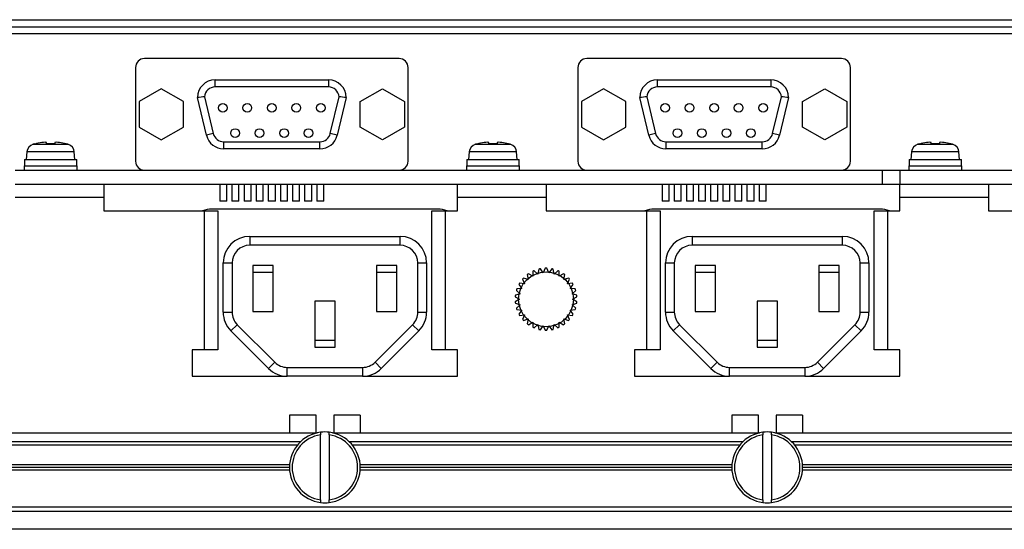
# Paper-space layout 'Sheet1' of a CAD drawing. Units: millimetres. Extents: x 94 to 1191, y 22 to 845.
# Drawn here: x 954 to 1065, y 67 to 125 of the extents above; entities that cross this region are included whole.
import ezdxf

# ---------------------------------------------------------------- set-up
doc = ezdxf.new("R2010")
doc.units = ezdxf.units.MM

psp = doc.layouts.new('Sheet1')

# ---------------------------------------------------------------- linework, layer by layer
at = {"color": 7, "linetype": 'Continuous'}
for p, q in [((763.23608, 124.65729), (1163.43608, 124.65729)), ((763.74268, 123.85729), (1163.43608, 123.85729)), ((1163.43608, 123.05729), (764.09293, 123.05729)), ((996.83608, 120.25729), (968.03608, 120.25729)), ((1046.83608, 120.25729), (1018.03608, 120.25729)), ((967.03608, 119.25729), (967.03608, 108.65729)), ((997.83608, 108.65729), (997.83608, 119.25729)), ((1017.03608, 119.25729), (1017.03608, 108.65729)), ((1047.83608, 108.65729), (1047.83608, 119.25729)), ((976.03608, 117.85729), (988.83608, 117.85729)), ((976.03608, 117.05729), (976.03608, 117.85729)), ((988.83608, 117.05729), (976.03608, 117.05729)), ((988.83608, 117.85729), (988.83608, 117.05729)), ((1026.03608, 117.85729), (1038.83608, 117.85729)), ((1026.03608, 117.05729), (1026.03608, 117.85729)), ((1038.83608, 117.05729), (1026.03608, 117.05729)), ((1038.83608, 117.85729), (1038.83608, 117.05729)), ((969.94108, 116.84404), (967.44108, 115.40066)), ((972.44108, 115.40066), (969.94108, 116.84404)), ((975.0466, 111.59583), (974.03608, 115.85729)), ((974.83887, 115.93908), (975.82501, 111.78041)), ((989.04715, 111.78041), (990.03329, 115.93908)), ((990.83608, 115.85729), (989.82556, 111.59583)), ((992.43108, 115.40066), (994.93108, 116.84404)), ((994.93108, 116.84404), (997.43108, 115.40066)), ((1019.94108, 116.84404), (1017.44108, 115.40066)), ((1022.44108, 115.40066), (1019.94108, 116.84404)), ((1025.0466, 111.59583), (1024.03608, 115.85729)), ((1024.83887, 115.93908), (1025.82501, 111.78041)), ((1039.04715, 111.78041), (1040.03329, 115.93908)), ((1040.83608, 115.85729), (1039.82556, 111.59583)), ((1042.43108, 115.40066), (1044.93108, 116.84404)), ((1044.93108, 116.84404), (1047.43108, 115.40066)), ((967.44108, 115.40066), (967.44108, 112.51391)), ((972.44108, 112.51391), (972.44108, 115.40066)), ((992.43108, 112.51391), (992.43108, 115.40066)), ((997.43108, 115.40066), (997.43108, 112.51391)), ((1017.44108, 115.40066), (1017.44108, 112.51391)), ((1022.44108, 112.51391), (1022.44108, 115.40066)), ((1042.43108, 112.51391), (1042.43108, 115.40066)), ((1047.43108, 115.40066), (1047.43108, 112.51391)), ((967.44108, 112.51391), (969.94108, 111.07054)), ((969.94108, 111.07054), (972.44108, 112.51391)), ((994.93108, 111.07054), (992.43108, 112.51391)), ((997.43108, 112.51391), (994.93108, 111.07054)), ((1017.44108, 112.51391), (1019.94108, 111.07054)), ((1019.94108, 111.07054), (1022.44108, 112.51391)), ((1044.93108, 111.07054), (1042.43108, 112.51391)), ((1047.43108, 112.51391), (1044.93108, 111.07054)), ((975.82501, 111.78041), (975.0466, 111.59583)), ((989.82556, 111.59583), (989.04715, 111.78041)), ((1025.82501, 111.78041), (1025.0466, 111.59583)), ((1039.82556, 111.59583), (1039.04715, 111.78041)), ((955.47645, 110.5774), (959.3957, 110.5774)), ((955.63608, 110.60653), (955.63608, 110.6219)), ((956.97835, 110.61753), (956.95173, 110.76854)), ((957.92043, 110.76854), (957.8938, 110.61753)), ((959.1938, 110.61753), (959.19641, 110.63233)), ((976.99263, 110.85729), (987.87952, 110.85729)), ((976.99263, 110.85729), (976.99263, 110.05729)), ((987.87952, 110.05729), (987.87952, 110.85729)), ((1005.47645, 110.5774), (1009.3957, 110.5774)), ((1005.63608, 110.60653), (1005.63608, 110.6219)), ((1006.97835, 110.61753), (1006.95173, 110.76854)), ((1007.92043, 110.76854), (1007.8938, 110.61753)), ((1009.1938, 110.61753), (1009.19641, 110.63233)), ((1026.99263, 110.85729), (1037.87952, 110.85729)), ((1026.99263, 110.85729), (1026.99263, 110.05729)), ((1037.87952, 110.05729), (1037.87952, 110.85729)), ((1055.47645, 110.5774), (1059.3957, 110.5774)), ((1055.63608, 110.60653), (1055.63608, 110.6219)), ((1056.97835, 110.61753), (1056.95173, 110.76854)), ((1057.92043, 110.76854), (1057.8938, 110.61753)), ((1059.1938, 110.61753), (1059.19641, 110.63233)), ((954.7602, 109.70454), (954.68608, 108.85729)), ((960.11195, 109.70454), (954.7602, 109.70454)), ((960.18608, 108.85729), (960.11195, 109.70454)), ((987.87952, 110.05729), (976.99263, 110.05729)), ((1004.7602, 109.70454), (1004.68608, 108.85729)), ((1010.11195, 109.70454), (1004.7602, 109.70454)), ((1010.18608, 108.85729), (1010.11195, 109.70454)), ((1037.87952, 110.05729), (1026.99263, 110.05729)), ((1054.7602, 109.70454), (1054.68608, 108.85729)), ((1060.11195, 109.70454), (1054.7602, 109.70454)), ((1060.18608, 108.85729), (1060.11195, 109.70454)), ((954.43608, 108.15729), (960.43608, 108.15729)), ((954.43608, 108.15729), (954.43608, 107.65729)), ((954.48608, 108.85729), (960.38608, 108.85729)), ((954.48608, 108.85729), (954.48608, 108.15729)), ((960.38608, 108.15729), (960.38608, 108.85729)), ((960.43608, 107.65729), (960.43608, 108.15729)), ((1004.43608, 108.15729), (1010.43608, 108.15729)), ((1004.43608, 108.15729), (1004.43608, 107.65729)), ((1004.48608, 108.85729), (1010.38608, 108.85729)), ((1004.48608, 108.85729), (1004.48608, 108.15729)), ((1010.38608, 108.15729), (1010.38608, 108.85729)), ((1010.43608, 107.65729), (1010.43608, 108.15729)), ((1054.43608, 108.15729), (1060.43608, 108.15729)), ((1054.43608, 108.15729), (1054.43608, 107.65729)), ((1054.48608, 108.85729), (1060.38608, 108.85729)), ((1054.48608, 108.85729), (1054.48608, 108.15729)), ((1060.38608, 108.15729), (1060.38608, 108.85729)), ((1060.43608, 107.65729), (1060.43608, 108.15729)), ((953.43608, 107.65729), (968.03608, 107.65729)), ((968.03608, 107.65729), (996.83608, 107.65729)), ((996.83608, 107.65729), (1018.03608, 107.65729)), ((1018.03608, 107.65729), (1046.83608, 107.65729)), ((1046.83608, 107.65729), (1051.43608, 107.65729)), ((1051.43608, 107.65729), (1053.43608, 107.65729)), ((1051.43608, 107.65729), (1051.43608, 106.05729)), ((1053.43608, 107.65729), (1053.43608, 106.05729)), ((1053.43608, 107.65729), (1068.03608, 107.65729)), ((953.43608, 106.05729), (1051.43608, 106.05729)), ((963.43608, 106.05729), (963.43608, 104.55529)), ((976.54608, 106.05729), (976.54608, 104.15729)), ((977.34608, 104.15729), (977.34608, 106.05729)), ((977.92608, 106.05729), (977.92608, 104.15729)), ((978.72608, 104.15729), (978.72608, 106.05729)), ((979.29608, 106.05729), (979.29608, 104.15729)), ((980.09608, 104.15729), (980.09608, 106.05729)), ((980.66608, 106.05729), (980.66608, 104.15729)), ((981.46608, 104.15729), (981.46608, 106.05729)), ((982.03608, 106.05729), (982.03608, 104.15729)), ((982.83608, 104.15729), (982.83608, 106.05729)), ((983.40608, 106.05729), (983.40608, 104.15729)), ((984.20608, 104.15729), (984.20608, 106.05729)), ((984.77608, 106.05729), (984.77608, 104.15729)), ((985.57608, 104.15729), (985.57608, 106.05729)), ((986.14608, 106.05729), (986.14608, 104.15729)), ((986.94608, 104.15729), (986.94608, 106.05729)), ((987.52608, 106.05729), (987.52608, 104.15729)), ((988.32608, 104.15729), (988.32608, 106.05729)), ((1003.43608, 104.55529), (1003.43608, 106.05729)), ((1013.43608, 106.05729), (1013.43608, 104.55529)), ((1026.54608, 106.05729), (1026.54608, 104.15729)), ((1027.34608, 104.15729), (1027.34608, 106.05729)), ((1027.92608, 106.05729), (1027.92608, 104.15729)), ((1028.72608, 104.15729), (1028.72608, 106.05729)), ((1029.29608, 106.05729), (1029.29608, 104.15729)), ((1030.09608, 104.15729), (1030.09608, 106.05729)), ((1030.66608, 106.05729), (1030.66608, 104.15729)), ((1031.46608, 104.15729), (1031.46608, 106.05729)), ((1032.03608, 106.05729), (1032.03608, 104.15729)), ((1032.83608, 104.15729), (1032.83608, 106.05729)), ((1033.40608, 106.05729), (1033.40608, 104.15729)), ((1034.20608, 104.15729), (1034.20608, 106.05729)), ((1034.77608, 106.05729), (1034.77608, 104.15729)), ((1035.57608, 104.15729), (1035.57608, 106.05729)), ((1036.14608, 106.05729), (1036.14608, 104.15729)), ((1036.94608, 104.15729), (1036.94608, 106.05729)), ((1037.52608, 106.05729), (1037.52608, 104.15729)), ((1038.32608, 104.15729), (1038.32608, 106.05729)), ((1051.43608, 106.05729), (1053.43608, 106.05729)), ((1053.43608, 104.55529), (1053.43608, 106.05729)), ((1053.43608, 106.05729), (1151.43608, 106.05729)), ((1063.43608, 106.05729), (1063.43608, 104.55529)), ((963.43608, 104.55529), (953.43608, 104.55529)), ((963.43608, 104.55529), (963.43608, 103.05729)), ((977.34608, 104.15729), (976.54608, 104.15729)), ((978.72608, 104.15729), (977.92608, 104.15729)), ((980.09608, 104.15729), (979.29608, 104.15729)), ((981.46608, 104.15729), (980.66608, 104.15729)), ((982.83608, 104.15729), (982.03608, 104.15729)), ((984.20608, 104.15729), (983.40608, 104.15729)), ((985.57608, 104.15729), (984.77608, 104.15729)), ((986.94608, 104.15729), (986.14608, 104.15729)), ((988.32608, 104.15729), (987.52608, 104.15729)), ((1003.43608, 103.05729), (1003.43608, 104.55529)), ((1013.43608, 104.55529), (1003.43608, 104.55529)), ((1013.43608, 104.55529), (1013.43608, 103.05729)), ((1027.34608, 104.15729), (1026.54608, 104.15729)), ((1028.72608, 104.15729), (1027.92608, 104.15729)), ((1030.09608, 104.15729), (1029.29608, 104.15729)), ((1031.46608, 104.15729), (1030.66608, 104.15729)), ((1032.83608, 104.15729), (1032.03608, 104.15729)), ((1034.20608, 104.15729), (1033.40608, 104.15729)), ((1035.57608, 104.15729), (1034.77608, 104.15729)), ((1036.94608, 104.15729), (1036.14608, 104.15729)), ((1038.32608, 104.15729), (1037.52608, 104.15729)), ((1053.43608, 103.05729), (1053.43608, 104.55529)), ((1063.43608, 104.55529), (1053.43608, 104.55529)), ((1063.43608, 104.55529), (1063.43608, 103.05729)), ((963.43608, 103.05729), (974.83408, 103.05729)), ((974.83408, 87.35729), (974.83408, 103.05729)), ((974.83408, 103.05729), (976.33608, 103.05729)), ((1001.19344, 103.25729), (975.67872, 103.25729)), ((976.33608, 103.05729), (976.33608, 87.35729)), ((1000.53608, 103.05729), (1002.03808, 103.05729)), ((1000.53608, 87.35729), (1000.53608, 103.05729)), ((1002.03808, 103.05729), (1003.43608, 103.05729)), ((1002.03808, 103.05729), (1002.03808, 87.35729)), ((1013.43608, 103.05729), (1024.83408, 103.05729)), ((1024.83408, 87.35729), (1024.83408, 103.05729)), ((1024.83408, 103.05729), (1026.33608, 103.05729)), ((1051.19344, 103.25729), (1025.67872, 103.25729)), ((1026.33608, 103.05729), (1026.33608, 87.35729)), ((1050.53608, 103.05729), (1052.03808, 103.05729)), ((1050.53608, 87.35729), (1050.53608, 103.05729)), ((1052.03808, 103.05729), (1053.43608, 103.05729)), ((1052.03808, 103.05729), (1052.03808, 87.35729)), ((1063.43608, 103.05729), (1074.83408, 103.05729)), ((979.93608, 100.15729), (996.93608, 100.15729)), ((979.93608, 100.15729), (979.93608, 99.15729)), ((996.93608, 99.15729), (979.93608, 99.15729)), ((996.93608, 99.15729), (996.93608, 100.15729)), ((1029.93608, 100.15729), (1046.93608, 100.15729)), ((1029.93608, 100.15729), (1029.93608, 99.15729)), ((1046.93608, 99.15729), (1029.93608, 99.15729)), ((1046.93608, 99.15729), (1046.93608, 100.15729)), ((976.93608, 91.59993), (976.93608, 97.15729)), ((976.93608, 97.15729), (977.93608, 97.15729)), ((977.93608, 97.15729), (977.93608, 91.59993)), ((982.58608, 96.85729), (980.28608, 96.85729)), ((980.28608, 96.85729), (980.28608, 91.65729)), ((982.58608, 91.65729), (982.58608, 96.85729)), ((996.58608, 96.85729), (994.28608, 96.85729)), ((994.28608, 96.85729), (994.28608, 91.65729)), ((996.58608, 91.65729), (996.58608, 96.85729)), ((998.93608, 91.59993), (998.93608, 97.15729)), ((998.93608, 97.15729), (999.93608, 97.15729)), ((999.93608, 97.15729), (999.93608, 91.59993)), ((1026.93608, 91.59993), (1026.93608, 97.15729)), ((1026.93608, 97.15729), (1027.93608, 97.15729)), ((1027.93608, 97.15729), (1027.93608, 91.59993)), ((1032.58608, 96.85729), (1030.28608, 96.85729)), ((1030.28608, 96.85729), (1030.28608, 91.65729)), ((1032.58608, 91.65729), (1032.58608, 96.85729)), ((1046.58608, 96.85729), (1044.28608, 96.85729)), ((1044.28608, 96.85729), (1044.28608, 91.65729)), ((1046.58608, 91.65729), (1046.58608, 96.85729)), ((1048.93608, 91.59993), (1048.93608, 97.15729)), ((1048.93608, 97.15729), (1049.93608, 97.15729)), ((1049.93608, 97.15729), (1049.93608, 91.59993)), ((980.28608, 96.10729), (982.58608, 96.10729)), ((994.28608, 96.10729), (996.58608, 96.10729)), ((1011.31138, 95.83859), (1011.42869, 95.28672)), ((1011.93608, 95.65536), (1011.44746, 95.93747)), ((1011.93608, 96.21957), (1011.93608, 95.65536)), ((1012.50903, 95.91046), (1012.08974, 96.28798)), ((1012.62633, 96.46233), (1012.50903, 95.91046)), ((1013.12249, 96.04085), (1012.79086, 96.4973)), ((1013.35197, 96.55628), (1013.12249, 96.04085)), ((1013.74966, 96.04085), (1013.52018, 96.55628)), ((1014.08129, 96.4973), (1013.74966, 96.04085)), ((1014.36313, 95.91046), (1014.24582, 96.46233)), ((1014.78241, 96.28798), (1014.36313, 95.91046)), ((1014.93608, 95.65536), (1014.93608, 96.21957)), ((1015.42469, 95.93747), (1014.93608, 95.65536)), ((1015.44347, 95.28672), (1015.56077, 95.83859)), ((1030.28608, 96.10729), (1032.58608, 96.10729)), ((1044.28608, 96.10729), (1046.58608, 96.10729)), ((1010.36381, 94.73395), (1010.69544, 94.2775)), ((1011.00903, 94.82064), (1010.44792, 94.87962)), ((1010.77954, 95.33607), (1011.00903, 94.82064)), ((1011.42869, 95.28672), (1010.8921, 95.46107)), ((1015.98006, 95.46107), (1015.44347, 95.28672)), ((1015.86313, 94.82064), (1016.09261, 95.33607)), ((1016.42424, 94.87962), (1015.86313, 94.82064)), ((1016.17671, 94.2775), (1016.50834, 94.73395)), ((1010.50163, 93.68102), (1009.96505, 93.50668)), ((1010.08235, 94.05855), (1010.50163, 93.68102)), ((1010.69544, 94.2775), (1010.13433, 94.21852)), ((1016.73782, 94.21852), (1016.17671, 94.2775)), ((1016.37052, 93.68102), (1016.7898, 94.05855)), ((1016.90711, 93.50668), (1016.37052, 93.68102)), ((989.58608, 92.85729), (987.28608, 92.85729)), ((987.28608, 92.85729), (987.28608, 87.65729)), ((989.58608, 87.65729), (989.58608, 92.85729)), ((1009.94746, 93.33939), (1010.43608, 93.05729)), ((1010.43608, 93.05729), (1009.94746, 92.77519)), ((1009.96505, 92.6079), (1010.50163, 92.43355)), ((1010.50163, 92.43355), (1010.08235, 92.05603)), ((1016.37052, 92.43355), (1016.90711, 92.6079)), ((1016.7898, 92.05603), (1016.37052, 92.43355)), ((1016.43608, 93.05729), (1016.92469, 93.33939)), ((1016.92469, 92.77519), (1016.43608, 93.05729)), ((1039.58608, 92.85729), (1037.28608, 92.85729)), ((1037.28608, 92.85729), (1037.28608, 87.65729)), ((1039.58608, 87.65729), (1039.58608, 92.85729)), ((976.93608, 91.59993), (977.93608, 91.59993)), ((980.28608, 91.65729), (982.58608, 91.65729)), ((994.28608, 91.65729), (996.58608, 91.65729)), ((998.93608, 91.59993), (999.93608, 91.59993)), ((1010.13433, 91.89605), (1010.69544, 91.83708)), ((1010.69544, 91.83708), (1010.36381, 91.38063)), ((1010.44792, 91.23496), (1011.00903, 91.29393)), ((1011.00903, 91.29393), (1010.77954, 90.77851)), ((1015.86313, 91.29393), (1016.42424, 91.23496)), ((1016.09261, 90.77851), (1015.86313, 91.29393)), ((1016.17671, 91.83708), (1016.73782, 91.89605)), ((1016.50834, 91.38063), (1016.17671, 91.83708)), ((1026.93608, 91.59993), (1027.93608, 91.59993)), ((1030.28608, 91.65729), (1032.58608, 91.65729)), ((1044.28608, 91.65729), (1046.58608, 91.65729)), ((1048.93608, 91.59993), (1049.93608, 91.59993)), ((977.81476, 89.47861), (978.52186, 90.18572)), ((978.52186, 90.18572), (982.7645, 85.94307)), ((994.10765, 85.94307), (998.35029, 90.18572)), ((998.35029, 90.18572), (999.0574, 89.47861)), ((1010.8921, 90.65351), (1011.42869, 90.82785)), ((1011.42869, 90.82785), (1011.31138, 90.27598)), ((1011.44746, 90.17711), (1011.93608, 90.45921)), ((1011.93608, 90.45921), (1011.93608, 89.89501)), ((1012.08974, 89.82659), (1012.50903, 90.20412)), ((1012.50903, 90.20412), (1012.62633, 89.65225)), ((1014.24582, 89.65225), (1014.36313, 90.20412)), ((1014.36313, 90.20412), (1014.78241, 89.82659)), ((1014.93608, 90.45921), (1015.42469, 90.17711)), ((1014.93608, 89.89501), (1014.93608, 90.45921)), ((1015.44347, 90.82785), (1015.98006, 90.65351)), ((1015.56077, 90.27598), (1015.44347, 90.82785)), ((1027.81476, 89.47861), (1028.52186, 90.18572)), ((1028.52186, 90.18572), (1032.7645, 85.94307)), ((1044.10765, 85.94307), (1048.35029, 90.18572)), ((1048.35029, 90.18572), (1049.0574, 89.47861)), ((982.0574, 85.23597), (977.81476, 89.47861)), ((999.0574, 89.47861), (994.81476, 85.23597)), ((1012.79086, 89.61727), (1013.12249, 90.07372)), ((1013.12249, 90.07372), (1013.35197, 89.5583)), ((1013.52018, 89.5583), (1013.74966, 90.07372)), ((1013.74966, 90.07372), (1014.08129, 89.61727)), ((1032.0574, 85.23597), (1027.81476, 89.47861)), ((1049.0574, 89.47861), (1044.81476, 85.23597)), ((989.58608, 88.40729), (987.28608, 88.40729)), ((1039.58608, 88.40729), (1037.28608, 88.40729)), ((973.43608, 87.35729), (973.43608, 84.35729)), ((974.83408, 87.35729), (973.43608, 87.35729)), ((976.33608, 87.35729), (974.83408, 87.35729)), ((987.28608, 87.65729), (989.58608, 87.65729)), ((1002.03808, 87.35729), (1000.53608, 87.35729)), ((1003.43608, 87.35729), (1002.03808, 87.35729)), ((1003.43608, 84.35729), (1003.43608, 87.35729)), ((1023.43608, 87.35729), (1023.43608, 84.35729)), ((1024.83408, 87.35729), (1023.43608, 87.35729)), ((1026.33608, 87.35729), (1024.83408, 87.35729)), ((1037.28608, 87.65729), (1039.58608, 87.65729)), ((1052.03808, 87.35729), (1050.53608, 87.35729)), ((1053.43608, 87.35729), (1052.03808, 87.35729)), ((1053.43608, 84.35729), (1053.43608, 87.35729)), ((982.0574, 85.23597), (982.7645, 85.94307)), ((994.10765, 85.94307), (994.81476, 85.23597)), ((1032.0574, 85.23597), (1032.7645, 85.94307)), ((1044.10765, 85.94307), (1044.81476, 85.23597)), ((984.17872, 85.35729), (992.69344, 85.35729)), ((984.17872, 84.35729), (984.17872, 85.35729)), ((992.69344, 85.35729), (992.69344, 84.35729)), ((1034.17872, 85.35729), (1042.69344, 85.35729)), ((1034.17872, 84.35729), (1034.17872, 85.35729)), ((1042.69344, 85.35729), (1042.69344, 84.35729)), ((973.43608, 84.35729), (984.17872, 84.35729)), ((992.69344, 84.35729), (984.17872, 84.35729)), ((992.69344, 84.35729), (1003.43608, 84.35729)), ((1023.43608, 84.35729), (1034.17872, 84.35729)), ((1042.69344, 84.35729), (1034.17872, 84.35729)), ((1042.69344, 84.35729), (1053.43608, 84.35729)), ((984.43608, 79.95729), (984.43608, 77.95729)), ((987.43608, 79.95729), (984.43608, 79.95729)), ((987.43608, 77.95729), (987.43608, 79.95729)), ((992.43608, 79.95729), (989.43608, 79.95729)), ((989.43608, 79.95729), (989.43608, 77.95729)), ((992.43608, 79.95729), (992.43608, 77.95729)), ((1034.43608, 79.95729), (1034.43608, 77.95729)), ((1037.43608, 79.95729), (1034.43608, 79.95729)), ((1037.43608, 77.95729), (1037.43608, 79.95729)), ((1042.43608, 79.95729), (1039.43608, 79.95729)), ((1039.43608, 79.95729), (1039.43608, 77.95729)), ((1042.43608, 79.95729), (1042.43608, 77.95729)), ((939.3249, 77.95729), (987.54726, 77.95729)), ((987.93608, 78.02592), (987.93608, 77.72335)), ((988.93608, 77.72335), (988.93608, 78.02592)), ((989.3249, 77.95729), (1037.54726, 77.95729)), ((1037.93608, 78.02592), (1037.93608, 77.72335)), ((1038.93608, 77.72335), (1038.93608, 78.02592)), ((1039.3249, 77.95729), (1087.54726, 77.95729)), ((985.68108, 76.95729), (941.19107, 76.95729)), ((987.93608, 70.39123), (987.93608, 77.72335)), ((988.93608, 77.72335), (988.93608, 70.39123)), ((1035.68108, 76.95729), (991.19107, 76.95729)), ((1037.93608, 70.39123), (1037.93608, 77.72335)), ((1038.93608, 77.72335), (1038.93608, 70.39123)), ((1085.68108, 76.95729), (1041.19107, 76.95729)), ((985.31358, 76.55729), (941.55858, 76.55729)), ((1035.31358, 76.55729), (991.55858, 76.55729)), ((1085.31358, 76.55729), (1041.55858, 76.55729)), ((984.44734, 74.35729), (942.42481, 74.35729)), ((984.44734, 73.75729), (942.42481, 73.75729)), ((984.43608, 74.05729), (942.43608, 74.05729)), ((1034.44734, 74.35729), (992.42481, 74.35729)), ((1034.44734, 73.75729), (992.42481, 73.75729)), ((1034.43608, 74.05729), (992.43608, 74.05729)), ((1084.44734, 74.35729), (1042.42481, 74.35729)), ((1084.44734, 73.75729), (1042.42481, 73.75729)), ((1084.43608, 74.05729), (1042.43608, 74.05729)), ((987.93608, 70.39123), (987.93608, 70.08866)), ((988.93608, 70.08866), (988.93608, 70.39123)), ((1037.93608, 70.39123), (1037.93608, 70.08866)), ((1038.93608, 70.08866), (1038.93608, 70.39123)), ((1163.43608, 69.55729), (753.43608, 69.55729)), ((1163.43608, 69.05729), (753.43608, 69.05729)), ((1163.43608, 67.05729), (753.43608, 67.05729))]:
    psp.add_line(p, q, dxfattribs=at)
for centre, radius in [((976.89608, 114.68729), 0.49), ((979.66608, 114.68729), 0.49), ((982.43608, 114.68729), 0.49), ((985.20608, 114.68729), 0.49), ((987.97608, 114.68729), 0.49), ((1026.89608, 114.68729), 0.49), ((1029.66608, 114.68729), 0.49), ((1032.43608, 114.68729), 0.49), ((1035.20608, 114.68729), 0.49), ((1037.97608, 114.68729), 0.49), ((978.28108, 111.84729), 0.49), ((981.05108, 111.84729), 0.49), ((983.82108, 111.84729), 0.49), ((986.59108, 111.84729), 0.49), ((1028.28108, 111.84729), 0.49), ((1031.05108, 111.84729), 0.49), ((1033.82108, 111.84729), 0.49), ((1036.59108, 111.84729), 0.49), ((1013.43608, 93.05729), 3.1)]:
    psp.add_circle(centre, radius, dxfattribs=at)
for centre, radius, start, end in [((968.03608, 119.25729), 1, 90, 180), ((996.83608, 119.25729), 1, 0, 90), ((1018.03608, 119.25729), 1, 90, 180), ((1046.83608, 119.25729), 1, 0, 90), ((976.03608, 115.85729), 2, 90, 180), ((976.03608, 115.85729), 1.2, 90, 176.0919184), ((988.83608, 115.85729), 2, 0, 90), ((988.83608, 115.85729), 1.2, 3.9080816, 90), ((1026.03608, 115.85729), 2, 90, 180), ((1026.03608, 115.85729), 1.2, 90, 176.0919184), ((1038.83608, 115.85729), 2, 0, 90), ((1038.83608, 115.85729), 1.2, 3.9080816, 90), ((976.86972, 92.02426), 24.00089, 94.853917, 96.7803777), ((988.00244, 92.02426), 24.00089, 83.2196223, 85.146083), ((1026.86972, 92.02426), 24.00089, 94.853917, 96.7803777), ((1038.00244, 92.02426), 24.00089, 83.2196223, 85.146083), ((976.99263, 112.05729), 2, 193.3401161, 270), ((976.99263, 112.05729), 1.2, 193.3401161, 270), ((987.87952, 112.05729), 1.2, 270, 346.6598839), ((987.87952, 112.05729), 2, 270, 346.6598839), ((1026.99263, 112.05729), 2, 193.3401161, 270), ((1026.99263, 112.05729), 1.2, 193.3401161, 270), ((1037.87952, 112.05729), 1.2, 270, 346.6598839), ((1037.87952, 112.05729), 2, 270, 346.6598839), ((955.7564, 109.61738), 1, 106.2570279, 175), ((957.43608, 103.85729), 7, 104.9005967, 106.2570279), ((957.43608, 103.54735), 7.08498, 86.2958311, 93.7041689), ((957.43608, 103.85729), 7, 73.7429721, 75.4351098), ((959.11576, 109.61738), 1, 5, 73.7429721), ((1005.7564, 109.61738), 1, 106.2570279, 175), ((1007.43608, 103.85729), 7, 104.9005967, 106.2570279), ((1007.43608, 103.54735), 7.08498, 86.2958311, 93.7041689), ((1007.43608, 103.85729), 7, 73.7429721, 75.4351098), ((1009.11576, 109.61738), 1, 5, 73.7429721), ((1055.7564, 109.61738), 1, 106.2570279, 175), ((1057.43608, 103.85729), 7, 104.9005967, 106.2570279), ((1057.43608, 103.54735), 7.08498, 86.2958311, 93.7041689), ((1057.43608, 103.85729), 7, 73.7429721, 75.4351098), ((1059.11576, 109.61738), 1, 5, 73.7429721), ((968.03608, 108.65729), 1, 180, 270), ((996.83608, 108.65729), 1, 270, 0), ((1018.03608, 108.65729), 1, 180, 270), ((1046.83608, 108.65729), 1, 270, 0), ((975.67872, 100.25729), 3, 90, 111.0394698), ((1001.19344, 100.25729), 3, 68.9605302, 90), ((1025.67872, 100.25729), 3, 90, 111.0394698), ((1051.19344, 100.25729), 3, 68.9605302, 90), ((979.93608, 97.15729), 3, 90, 180), ((979.93608, 97.15729), 2, 90, 180), ((996.93608, 97.15729), 3, 0, 90), ((996.93608, 97.15729), 2, 0, 90), ((1029.93608, 97.15729), 3, 90, 180), ((1029.93608, 97.15729), 2, 90, 180), ((1046.93608, 97.15729), 3, 0, 90), ((1046.93608, 97.15729), 2, 0, 90), ((1013.43608, 93.05729), 3.5, 124.6230665, 127.3769335), ((1013.43608, 93.05729), 3.075, 119.1964044, 120.8035956), ((1013.43608, 93.05729), 3.5, 112.6230665, 115.3769335), ((1013.43608, 93.05729), 3.075, 107.1964044, 108.8035956), ((1013.43608, 93.05729), 3.5, 100.6230665, 103.3769335), ((1013.43608, 93.05729), 3.075, 95.1964044, 96.8035956), ((1013.43608, 93.05729), 3.5, 88.6230665, 91.3769335), ((1013.43608, 93.05729), 3.075, 83.1964044, 84.8035956), ((1013.43608, 93.05729), 3.5, 76.6230665, 79.3769335), ((1013.43608, 93.05729), 3.075, 71.1964044, 72.8035956), ((1013.43608, 93.05729), 3.5, 64.6230665, 67.3769335), ((1013.43608, 93.05729), 3.075, 59.1964044, 60.8035956), ((1013.43608, 93.05729), 3.5, 52.6230665, 55.3769335), ((1013.43608, 93.05729), 3.5, 148.6230665, 151.3769335), ((1013.43608, 93.05729), 3.5, 136.6230665, 139.3769335), ((1013.43608, 93.05729), 3.075, 143.1964044, 144.8035956), ((1013.43608, 93.05729), 3.075, 131.1964044, 132.8035956), ((1013.43608, 93.05729), 3.075, 47.1964044, 48.8035956), ((1013.43608, 93.05729), 3.075, 35.1964044, 36.8035956), ((1013.43608, 93.05729), 3.5, 40.6230665, 43.3769335), ((1013.43608, 93.05729), 3.5, 28.6230665, 31.3769335), ((1013.43608, 93.05729), 3.5, 172.6230665, 175.3769335), ((1013.43608, 93.05729), 3.5, 160.6230665, 163.3769335), ((1013.43608, 93.05729), 3.075, 167.1964044, 168.8035956), ((1013.43608, 93.05729), 3.075, 155.1964044, 156.8035956), ((1013.43608, 93.05729), 3.075, 23.1964044, 24.8035956), ((1013.43608, 93.05729), 3.075, 11.1964044, 12.8035956), ((1013.43608, 93.05729), 3.5, 16.6230665, 19.3769335), ((1013.43608, 93.05729), 3.5, 4.6230665, 7.3769335), ((1013.43608, 93.05729), 3.5, 184.6230665, 187.3769335), ((1013.43608, 93.05729), 3.075, 179.1964044, 180.8035956), ((1013.43608, 93.05729), 3.075, 191.1964044, 192.8035956), ((1013.43608, 93.05729), 3.075, 347.1964044, 348.8035956), ((1013.43608, 93.05729), 3.075, 0, 0.8035956), ((1013.43608, 93.05729), 3.075, 359.1964044, 0), ((1013.43608, 93.05729), 3.5, 352.6230665, 355.3769335), ((979.93608, 91.59993), 3, 180, 225), ((979.93608, 91.59993), 2, 180, 225), ((996.93608, 91.59993), 2, 315, 0), ((996.93608, 91.59993), 3, 315, 360), ((1013.43608, 93.05729), 3.5, 196.6230665, 199.3769335), ((1013.43608, 93.05729), 3.5, 208.6230665, 211.3769335), ((1013.43608, 93.05729), 3.075, 203.1964044, 204.8035956), ((1013.43608, 93.05729), 3.075, 215.1964044, 216.8035956), ((1013.43608, 93.05729), 3.075, 323.1964044, 324.8035956), ((1013.43608, 93.05729), 3.075, 335.1964044, 336.8035956), ((1013.43608, 93.05729), 3.5, 328.6230665, 331.3769335), ((1013.43608, 93.05729), 3.5, 340.6230665, 343.3769335), ((1029.93608, 91.59993), 3, 180, 225), ((1029.93608, 91.59993), 2, 180, 225), ((1046.93608, 91.59993), 2, 315, 0), ((1046.93608, 91.59993), 3, 315, 0), ((1013.43608, 93.05729), 3.5, 220.6230665, 223.3769335), ((1013.43608, 93.05729), 3.5, 232.6230665, 235.3769335), ((1013.43608, 93.05729), 3.075, 227.1964044, 228.8035956), ((1013.43608, 93.05729), 3.075, 239.1964044, 240.8035956), ((1013.43608, 93.05729), 3.075, 299.1964044, 300.8035956), ((1013.43608, 93.05729), 3.5, 304.6230665, 307.3769335), ((1013.43608, 93.05729), 3.075, 311.1964044, 312.8035956), ((1013.43608, 93.05729), 3.5, 316.6230665, 319.3769335), ((1013.43608, 93.05729), 3.5, 244.6230665, 247.3769335), ((1013.43608, 93.05729), 3.075, 251.1964044, 252.8035956), ((1013.43608, 93.05729), 3.5, 256.6230665, 259.3769335), ((1013.43608, 93.05729), 3.075, 263.1964044, 264.8035956), ((1013.43608, 93.05729), 3.5, 268.6230665, 271.3769335), ((1013.43608, 93.05729), 3.075, 275.1964044, 276.8035956), ((1013.43608, 93.05729), 3.5, 280.6230665, 283.3769335), ((1013.43608, 93.05729), 3.075, 287.1964044, 288.8035956), ((1013.43608, 93.05729), 3.5, 292.6230665, 295.3769335), ((984.17872, 87.35729), 2, 225, 270), ((992.69344, 87.35729), 2, 270, 315), ((1034.17872, 87.35729), 2, 225, 270), ((1042.69344, 87.35729), 2, 270, 315), ((984.17872, 87.35729), 3, 225, 270), ((992.69344, 87.35729), 3, 270, 315), ((1034.17872, 87.35729), 3, 225, 270), ((1042.69344, 87.35729), 3, 270, 315), ((988.43608, 74.05729), 4, 97.1807558, 262.8192442), ((988.43608, 74.05729), 4, 82.8192442, 97.1807558), ((988.43608, 74.05729), 4, 277.1807558, 82.8192442), ((1038.43608, 74.05729), 4, 97.1807558, 262.8192442), ((1038.43608, 74.05729), 4, 82.8192442, 97.1807558), ((1038.43608, 74.05729), 4, 277.1807558, 82.8192442), ((988.43608, 74.05729), 3.7, 97.7664342, 262.2335658), ((988.43608, 74.05729), 3.7, 277.7664342, 82.2335658), ((1038.43608, 74.05729), 3.7, 97.7664342, 262.2335658), ((1038.43608, 74.05729), 3.7, 277.7664342, 82.2335658), ((988.43608, 74.05729), 4, 262.8192442, 277.1807558), ((1038.43608, 74.05729), 4, 262.8192442, 277.1807558)]:
    psp.add_arc(centre, radius, start, end, dxfattribs=at)
for centre, major_axis, start_param, end_param in [((957.43608, 103.98286), (-6.96255, 0), 4.856512989, 4.973885035), ((957.43608, 103.98286), (6.96255, 0), 1.315580563, 1.426672318), ((1007.43608, 103.98286), (-6.96255, 0), 4.856512988, 4.973885035), ((1007.43608, 103.98286), (6.96255, 0), 1.315580563, 1.426672318), ((1057.43608, 103.98286), (-6.96255, 0), 4.856512989, 4.973885035), ((1057.43608, 103.98286), (6.96255, 0), 1.315580564, 1.426672318)]:
    psp.add_ellipse(centre, major_axis=major_axis, ratio=0.984807753, start_param=start_param, end_param=end_param, dxfattribs=at)
for points in [[(956.95173, 110.76854), (956.94834, 110.78774), (956.89197, 110.79867), (956.7022, 110.7987), (956.57042, 110.78774), (956.43608, 110.76854)], [(958.43608, 110.76854), (958.30174, 110.78774), (958.17033, 110.79867), (957.98041, 110.7987), (957.92381, 110.78774), (957.92043, 110.76854)], [(1006.95173, 110.76854), (1006.94834, 110.78774), (1006.89197, 110.79867), (1006.7022, 110.7987), (1006.57042, 110.78774), (1006.43608, 110.76854)], [(1008.43608, 110.76854), (1008.30174, 110.78774), (1008.17033, 110.79867), (1007.98041, 110.7987), (1007.92381, 110.78774), (1007.92043, 110.76854)], [(1056.95173, 110.76854), (1056.94834, 110.78774), (1056.89197, 110.79867), (1056.7022, 110.7987), (1056.57042, 110.78774), (1056.43608, 110.76854)], [(1058.43608, 110.76854), (1058.30174, 110.78774), (1058.17033, 110.79867), (1057.98041, 110.7987), (1057.92381, 110.78774), (1057.92043, 110.76854)]]:
    psp.add_open_spline(points, degree=3, knots=[0, 0, 0, 0, 0.5, 0.5, 1, 1, 1, 1], dxfattribs=at)

doc.saveas('drawing.dxf')
